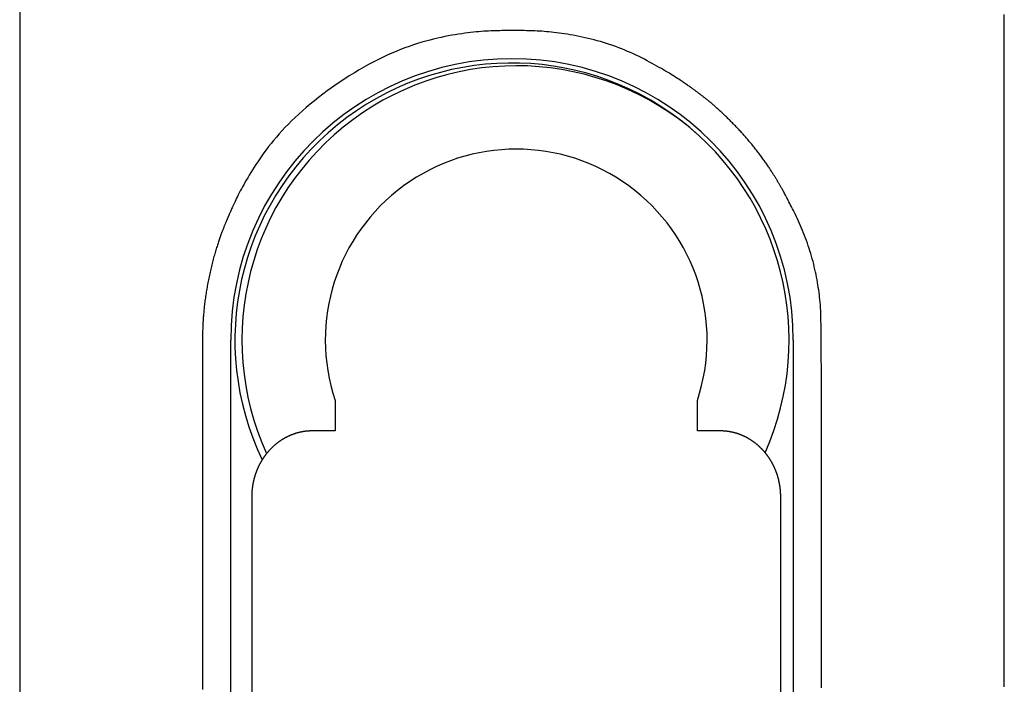
# Model space of a CAD drawing. Units: millimetres. Extents: x 0 to 12619, y 0 to 8940.
# Drawn here: x 2539 to 2574, y 4934 to 4957 of the extents above; entities that cross this region are included whole.
import ezdxf

# ---------------------------------------------------------------- set-up
doc = ezdxf.new("R2010")
doc.units = ezdxf.units.MM
doc.header["$LTSCALE"] = 30
doc.layers.add('AM_4', color=3, linetype='Continuous', lineweight=25)

msp = doc.modelspace()

# ---------------------------------------------------------------- linework, layer by layer
at = {"layer": 'AM_4'}
for p, q in [((2546.62, 4841.535), (2546.62, 4946.035)), ((2566.62, 4946.035), (2566.62, 4841.535)), ((2550.331, 4943.888), (2550.331, 4942.805)), ((2563.209, 4942.805), (2563.209, 4943.89)), ((2550.331, 4942.805), (2549.52, 4942.805)), ((2564.02, 4942.805), (2563.209, 4942.805)), ((2547.368, 4940.526), (2547.368, 4841.535)), ((2566.172, 4841.535), (2566.172, 4940.526))]:
    msp.add_line(p, q, dxfattribs=at)
for points in [[(2539.12, 4971.035, 0), (2539.12, 4971.035, 0), (2539.12, 4963.037, 0), (2539.12, 4961.779, 0), (2539.12, 4960.406, 0), (2539.12, 4958.925, 0), (2539.12, 4957.343, 0), (2539.12, 4955.664, 0), (2539.12, 4953.896, 0), (2539.12, 4952.043, 0), (2539.12, 4950.113, 0), (2539.12, 4948.11, 0), (2539.12, 4946.042, 0), (2539.12, 4943.914, 0), (2539.12, 4941.731, 0), (2539.12, 4939.501, 0), (2539.12, 4937.228, 0), (2539.12, 4934.92, 0), (2539.12, 4932.582, 0)], [(2574.12, 4933.712, 0), (2574.12, 4935.903, 0), (2574.12, 4938.043, 0), (2574.12, 4940.125, 0), (2574.12, 4942.144, 0), (2574.12, 4944.094, 0), (2574.12, 4945.969, 0), (2574.12, 4947.763, 0), (2574.12, 4949.472, 0), (2574.12, 4951.088, 0), (2574.12, 4952.607, 0), (2574.12, 4954.022, 0), (2574.12, 4955.328, 0), (2574.12, 4956.52, 0), (2574.12, 4957.604, 0)], [(2567.62, 4933.676, 0), (2567.62, 4934.979, 0), (2567.62, 4936.219, 0), (2567.62, 4937.392, 0), (2567.62, 4938.494, 0), (2567.62, 4939.521, 0), (2567.62, 4940.469, 0), (2567.62, 4941.335, 0), (2567.62, 4942.122, 0), (2567.62, 4942.833, 0), (2567.62, 4943.474, 0), (2567.619, 4944.048, 0), (2567.618, 4944.56, 0), (2567.617, 4945.014, 0), (2567.616, 4945.414, 0), (2567.614, 4945.765, 0), (2567.612, 4946.07, 0), (2567.609, 4946.334, 0), (2567.606, 4946.561, 0), (2567.602, 4946.755, 0), (2567.598, 4946.921, 0), (2567.593, 4947.063, 0), (2567.587, 4947.185, 0), (2567.581, 4947.292, 0), (2567.573, 4947.387, 0), (2567.565, 4947.474, 0), (2567.556, 4947.559, 0), (2567.546, 4947.644, 0), (2567.534, 4947.731, 0), (2567.522, 4947.818, 0), (2567.509, 4947.907, 0), (2567.495, 4947.996, 0), (2567.48, 4948.086, 0), (2567.464, 4948.177, 0), (2567.446, 4948.269, 0), (2567.428, 4948.361, 0), (2567.409, 4948.454, 0), (2567.388, 4948.547, 0), (2567.367, 4948.64, 0), (2567.344, 4948.734, 0), (2567.32, 4948.827, 0), (2567.295, 4948.921, 0), (2567.269, 4949.014, 0), (2567.242, 4949.108, 0), (2567.213, 4949.201, 0), (2567.184, 4949.294, 0), (2567.153, 4949.387, 0), (2567.121, 4949.479, 0), (2567.088, 4949.57, 0), (2567.054, 4949.66, 0), (2567.019, 4949.75, 0), (2566.983, 4949.839, 0), (2566.947, 4949.926, 0), (2566.911, 4950.012, 0), (2566.874, 4950.097, 0), (2566.838, 4950.18, 0), (2566.801, 4950.261, 0), (2566.765, 4950.34, 0), (2566.728, 4950.418, 0), (2566.692, 4950.493, 0), (2566.657, 4950.566, 0), (2566.623, 4950.636, 0), (2566.589, 4950.704, 0), (2566.556, 4950.769, 0), (2566.525, 4950.831, 0), (2566.495, 4950.891, 0), (2566.466, 4950.947, 0), (2566.438, 4951, 0), (2566.412, 4951.05, 0), (2566.388, 4951.096, 0), (2566.365, 4951.14, 0), (2566.343, 4951.182, 0), (2566.322, 4951.22, 0), (2566.302, 4951.257, 0), (2566.284, 4951.291, 0), (2566.266, 4951.323, 0), (2566.249, 4951.353, 0), (2566.234, 4951.382, 0), (2566.219, 4951.409, 0), (2566.204, 4951.434, 0), (2566.191, 4951.458, 0), (2566.177, 4951.481, 0), (2566.165, 4951.503, 0), (2566.153, 4951.524, 0), (2566.141, 4951.544, 0), (2566.129, 4951.564, 0), (2566.118, 4951.583, 0), (2566.107, 4951.602, 0), (2566.096, 4951.621, 0), (2566.085, 4951.639, 0), (2566.074, 4951.658, 0), (2566.063, 4951.676, 0), (2566.052, 4951.694, 0), (2566.041, 4951.713, 0), (2566.03, 4951.731, 0), (2566.019, 4951.75, 0), (2566.008, 4951.769, 0), (2565.996, 4951.788, 0), (2565.984, 4951.808, 0), (2565.972, 4951.827, 0), (2565.96, 4951.848, 0), (2565.947, 4951.868, 0), (2565.934, 4951.889, 0), (2565.921, 4951.911, 0), (2565.907, 4951.933, 0), (2565.892, 4951.956, 0), (2565.877, 4951.98, 0), (2565.862, 4952.005, 0), (2565.846, 4952.03, 0), (2565.829, 4952.056, 0), (2565.812, 4952.082, 0), (2565.794, 4952.11, 0), (2565.776, 4952.137, 0), (2565.757, 4952.166, 0), (2565.737, 4952.195, 0), (2565.718, 4952.225, 0), (2565.697, 4952.255, 0), (2565.676, 4952.285, 0), (2565.655, 4952.317, 0), (2565.633, 4952.348, 0), (2565.611, 4952.38, 0), (2565.588, 4952.413, 0), (2565.565, 4952.445, 0), (2565.541, 4952.478, 0), (2565.517, 4952.512, 0), (2565.492, 4952.545, 0), (2565.467, 4952.579, 0), (2565.442, 4952.613, 0), (2565.416, 4952.648, 0), (2565.39, 4952.682, 0), (2565.363, 4952.717, 0), (2565.336, 4952.751, 0), (2565.309, 4952.786, 0), (2565.281, 4952.821, 0), (2565.254, 4952.855, 0), (2565.226, 4952.89, 0), (2565.198, 4952.925, 0), (2565.17, 4952.959, 0), (2565.141, 4952.994, 0), (2565.113, 4953.028, 0), (2565.085, 4953.062, 0), (2565.056, 4953.096, 0), (2565.028, 4953.129, 0), (2565, 4953.162, 0), (2564.971, 4953.195, 0), (2564.943, 4953.228, 0), (2564.915, 4953.26, 0), (2564.887, 4953.291, 0), (2564.86, 4953.323, 0), (2564.832, 4953.353, 0), (2564.805, 4953.384, 0), (2564.777, 4953.414, 0), (2564.75, 4953.444, 0), (2564.723, 4953.473, 0), (2564.696, 4953.502, 0), (2564.669, 4953.531, 0), (2564.643, 4953.56, 0), (2564.616, 4953.588, 0), (2564.589, 4953.616, 0), (2564.562, 4953.644, 0), (2564.535, 4953.672, 0), (2564.509, 4953.699, 0), (2564.482, 4953.726, 0), (2564.455, 4953.753, 0), (2564.428, 4953.781, 0), (2564.402, 4953.807, 0), (2564.375, 4953.834, 0), (2564.348, 4953.861, 0), (2564.321, 4953.888, 0), (2564.294, 4953.914, 0), (2564.267, 4953.941, 0), (2564.24, 4953.967, 0), (2564.212, 4953.993, 0), (2564.185, 4954.019, 0), (2564.158, 4954.045, 0), (2564.131, 4954.071, 0), (2564.104, 4954.096, 0), (2564.078, 4954.122, 0), (2564.051, 4954.146, 0), (2564.024, 4954.171, 0), (2563.998, 4954.196, 0), (2563.972, 4954.22, 0), (2563.945, 4954.244, 0), (2563.919, 4954.267, 0), (2563.894, 4954.29, 0), (2563.868, 4954.313, 0), (2563.843, 4954.335, 0), (2563.817, 4954.357, 0), (2563.793, 4954.379, 0), (2563.768, 4954.4, 0), (2563.744, 4954.421, 0), (2563.719, 4954.442, 0), (2563.696, 4954.462, 0), (2563.672, 4954.482, 0), (2563.649, 4954.501, 0), (2563.626, 4954.52, 0), (2563.603, 4954.539, 0), (2563.581, 4954.557, 0), (2563.559, 4954.575, 0), (2563.537, 4954.592, 0), (2563.515, 4954.609, 0), (2563.494, 4954.626, 0), (2563.474, 4954.643, 0), (2563.453, 4954.659, 0), (2563.433, 4954.674, 0), (2563.413, 4954.69, 0), (2563.394, 4954.705, 0), (2563.375, 4954.719, 0), (2563.357, 4954.733, 0), (2563.338, 4954.747, 0), (2563.32, 4954.761, 0), (2563.302, 4954.775, 0), (2563.284, 4954.788, 0), (2563.266, 4954.802, 0), (2563.247, 4954.815, 0), (2563.229, 4954.829, 0), (2563.21, 4954.843, 0), (2563.191, 4954.857, 0), (2563.172, 4954.871, 0), (2563.152, 4954.885, 0), (2563.132, 4954.9, 0), (2563.112, 4954.915, 0), (2563.09, 4954.93, 0), (2563.068, 4954.946, 0), (2563.045, 4954.963, 0), (2563.022, 4954.98, 0), (2562.997, 4954.997, 0), (2562.972, 4955.016, 0), (2562.945, 4955.035, 0), (2562.917, 4955.055, 0), (2562.888, 4955.076, 0), (2562.858, 4955.097, 0), (2562.826, 4955.12, 0), (2562.792, 4955.143, 0), (2562.756, 4955.168, 0), (2562.719, 4955.193, 0), (2562.679, 4955.22, 0), (2562.638, 4955.248, 0), (2562.594, 4955.277, 0), (2562.548, 4955.307, 0), (2562.499, 4955.338, 0), (2562.448, 4955.371, 0), (2562.394, 4955.405, 0), (2562.337, 4955.441, 0), (2562.277, 4955.477, 0), (2562.214, 4955.516, 0), (2562.148, 4955.556, 0), (2562.079, 4955.597, 0), (2562.006, 4955.64, 0), (2561.931, 4955.684, 0), (2561.852, 4955.729, 0), (2561.771, 4955.775, 0), (2561.687, 4955.822, 0), (2561.601, 4955.87, 0), (2561.512, 4955.918, 0), (2561.421, 4955.966, 0), (2561.328, 4956.014, 0), (2561.233, 4956.062, 0), (2561.135, 4956.11, 0), (2561.037, 4956.158, 0), (2560.936, 4956.205, 0), (2560.834, 4956.251, 0), (2560.731, 4956.297, 0), (2560.627, 4956.341, 0), (2560.521, 4956.384, 0), (2560.414, 4956.426, 0), (2560.307, 4956.467, 0), (2560.199, 4956.506, 0), (2560.09, 4956.543, 0), (2559.981, 4956.578, 0), (2559.872, 4956.612, 0), (2559.763, 4956.644, 0), (2559.653, 4956.675, 0), (2559.544, 4956.704, 0), (2559.435, 4956.732, 0), (2559.327, 4956.758, 0), (2559.219, 4956.783, 0), (2559.112, 4956.807, 0), (2559.005, 4956.829, 0), (2558.9, 4956.85, 0), (2558.796, 4956.869, 0), (2558.693, 4956.887, 0), (2558.591, 4956.904, 0), (2558.491, 4956.919, 0), (2558.393, 4956.934, 0), (2558.297, 4956.947, 0), (2558.202, 4956.959, 0), (2558.11, 4956.97, 0), (2558.02, 4956.979, 0), (2557.931, 4956.988, 0), (2557.845, 4956.996, 0), (2557.76, 4957.003, 0), (2557.677, 4957.009, 0), (2557.595, 4957.014, 0), (2557.515, 4957.019, 0), (2557.436, 4957.022, 0), (2557.358, 4957.025, 0), (2557.281, 4957.028, 0), (2557.205, 4957.03, 0), (2557.13, 4957.032, 0), (2557.056, 4957.033, 0), (2556.982, 4957.034, 0), (2556.909, 4957.034, 0), (2556.837, 4957.035, 0), (2556.764, 4957.035, 0), (2556.692, 4957.035, 0), (2556.62, 4957.035, 0), (2556.548, 4957.035, 0), (2556.476, 4957.035, 0), (2556.403, 4957.035, 0), (2556.33, 4957.034, 0), (2556.256, 4957.033, 0), (2556.182, 4957.032, 0), (2556.106, 4957.031, 0), (2556.029, 4957.029, 0), (2555.95, 4957.026, 0), (2555.87, 4957.023, 0), (2555.788, 4957.019, 0), (2555.704, 4957.014, 0), (2555.618, 4957.009, 0), (2555.53, 4957.002, 0), (2555.439, 4956.995, 0), (2555.345, 4956.986, 0), (2555.249, 4956.976, 0), (2555.149, 4956.965, 0), (2555.047, 4956.953, 0), (2554.94, 4956.939, 0), (2554.831, 4956.924, 0), (2554.717, 4956.908, 0), (2554.601, 4956.889, 0), (2554.481, 4956.869, 0), (2554.357, 4956.847, 0), (2554.231, 4956.822, 0), (2554.102, 4956.795, 0), (2553.969, 4956.766, 0), (2553.834, 4956.734, 0), (2553.696, 4956.699, 0), (2553.555, 4956.661, 0), (2553.412, 4956.619, 0), (2553.266, 4956.575, 0), (2553.118, 4956.527, 0), (2552.967, 4956.475, 0), (2552.814, 4956.42, 0), (2552.659, 4956.361, 0), (2552.502, 4956.297, 0), (2552.343, 4956.23, 0), (2552.182, 4956.157, 0), (2552.019, 4956.081, 0), (2551.855, 4956, 0), (2551.69, 4955.915, 0), (2551.524, 4955.826, 0), (2551.358, 4955.733, 0), (2551.191, 4955.638, 0), (2551.025, 4955.538, 0), (2550.859, 4955.436, 0), (2550.694, 4955.332, 0), (2550.531, 4955.225, 0), (2550.369, 4955.115, 0), (2550.209, 4955.004, 0), (2550.051, 4954.891, 0), (2549.896, 4954.776, 0), (2549.744, 4954.66, 0), (2549.595, 4954.543, 0), (2549.45, 4954.425, 0), (2549.308, 4954.307, 0), (2549.171, 4954.188, 0), (2549.039, 4954.07, 0), (2548.911, 4953.951, 0), (2548.788, 4953.832, 0), (2548.67, 4953.714, 0), (2548.557, 4953.597, 0), (2548.448, 4953.48, 0), (2548.344, 4953.364, 0), (2548.244, 4953.249, 0), (2548.147, 4953.134, 0), (2548.055, 4953.021, 0), (2547.967, 4952.91, 0), (2547.883, 4952.8, 0), (2547.803, 4952.691, 0), (2547.726, 4952.584, 0), (2547.652, 4952.479, 0), (2547.582, 4952.376, 0), (2547.515, 4952.275, 0), (2547.451, 4952.176, 0), (2547.39, 4952.08, 0), (2547.332, 4951.986, 0), (2547.277, 4951.895, 0), (2547.224, 4951.806, 0), (2547.174, 4951.721, 0), (2547.127, 4951.638, 0), (2547.082, 4951.557, 0), (2547.039, 4951.48, 0), (2546.999, 4951.406, 0), (2546.961, 4951.334, 0), (2546.925, 4951.265, 0), (2546.891, 4951.199, 0), (2546.859, 4951.136, 0), (2546.829, 4951.075, 0), (2546.801, 4951.018, 0), (2546.775, 4950.963, 0), (2546.751, 4950.911, 0), (2546.728, 4950.862, 0), (2546.707, 4950.816, 0), (2546.688, 4950.773, 0), (2546.67, 4950.733, 0), (2546.653, 4950.696, 0), (2546.638, 4950.661, 0), (2546.624, 4950.63, 0), (2546.612, 4950.601, 0), (2546.6, 4950.575, 0), (2546.59, 4950.551, 0), (2546.58, 4950.529, 0), (2546.572, 4950.51, 0), (2546.564, 4950.492, 0), (2546.557, 4950.476, 0), (2546.55, 4950.461, 0), (2546.544, 4950.448, 0), (2546.539, 4950.436, 0), (2546.534, 4950.425, 0), (2546.53, 4950.414, 0), (2546.525, 4950.404, 0), (2546.521, 4950.395, 0), (2546.517, 4950.385, 0), (2546.513, 4950.376, 0), (2546.509, 4950.367, 0), (2546.505, 4950.357, 0), (2546.5, 4950.347, 0), (2546.496, 4950.336, 0), (2546.491, 4950.324, 0), (2546.485, 4950.312, 0), (2546.48, 4950.299, 0), (2546.474, 4950.285, 0), (2546.468, 4950.27, 0), (2546.461, 4950.255, 0), (2546.455, 4950.239, 0), (2546.448, 4950.222, 0), (2546.44, 4950.205, 0), (2546.433, 4950.186, 0), (2546.425, 4950.167, 0), (2546.417, 4950.147, 0), (2546.408, 4950.126, 0), (2546.4, 4950.104, 0), (2546.391, 4950.082, 0), (2546.381, 4950.058, 0), (2546.372, 4950.034, 0), (2546.362, 4950.009, 0), (2546.352, 4949.982, 0), (2546.341, 4949.955, 0), (2546.331, 4949.927, 0), (2546.32, 4949.899, 0), (2546.309, 4949.869, 0), (2546.297, 4949.838, 0), (2546.286, 4949.807, 0), (2546.274, 4949.774, 0), (2546.262, 4949.741, 0), (2546.249, 4949.707, 0), (2546.237, 4949.672, 0), (2546.225, 4949.636, 0), (2546.212, 4949.6, 0), (2546.199, 4949.562, 0), (2546.186, 4949.524, 0), (2546.173, 4949.485, 0), (2546.16, 4949.445, 0), (2546.147, 4949.404, 0), (2546.134, 4949.363, 0), (2546.12, 4949.32, 0), (2546.107, 4949.277, 0), (2546.094, 4949.233, 0), (2546.08, 4949.189, 0), (2546.067, 4949.143, 0), (2546.054, 4949.097, 0), (2546.04, 4949.05, 0), (2546.027, 4949.003, 0), (2546.014, 4948.955, 0), (2546.001, 4948.906, 0), (2545.988, 4948.857, 0), (2545.975, 4948.807, 0), (2545.962, 4948.757, 0), (2545.949, 4948.706, 0), (2545.937, 4948.655, 0), (2545.924, 4948.604, 0), (2545.912, 4948.552, 0), (2545.9, 4948.499, 0), (2545.888, 4948.446, 0), (2545.876, 4948.393, 0), (2545.864, 4948.34, 0), (2545.853, 4948.286, 0), (2545.842, 4948.232, 0), (2545.831, 4948.178, 0), (2545.82, 4948.124, 0), (2545.81, 4948.069, 0), (2545.8, 4948.015, 0), (2545.79, 4947.961, 0), (2545.781, 4947.906, 0), (2545.771, 4947.852, 0), (2545.762, 4947.798, 0), (2545.754, 4947.745, 0), (2545.745, 4947.691, 0), (2545.737, 4947.638, 0), (2545.729, 4947.586, 0), (2545.722, 4947.534, 0), (2545.714, 4947.483, 0), (2545.707, 4947.432, 0), (2545.701, 4947.382, 0), (2545.695, 4947.333, 0), (2545.689, 4947.284, 0), (2545.683, 4947.236, 0), (2545.678, 4947.19, 0), (2545.673, 4947.144, 0), (2545.668, 4947.099, 0), (2545.664, 4947.055, 0), (2545.66, 4947.012, 0), (2545.656, 4946.97, 0), (2545.653, 4946.929, 0), (2545.65, 4946.888, 0), (2545.647, 4946.849, 0), (2545.644, 4946.811, 0), (2545.641, 4946.773, 0), (2545.639, 4946.737, 0), (2545.637, 4946.701, 0), (2545.635, 4946.666, 0), (2545.633, 4946.633, 0), (2545.632, 4946.6, 0), (2545.63, 4946.568, 0), (2545.629, 4946.537, 0), (2545.628, 4946.507, 0), (2545.627, 4946.478, 0), (2545.626, 4946.45, 0), (2545.625, 4946.417, 0), (2545.624, 4946.378, 0), (2545.624, 4946.325, 0), (2545.623, 4946.257, 0), (2545.622, 4946.168, 0), (2545.622, 4946.053, 0), (2545.622, 4945.909, 0), (2545.621, 4945.731, 0), (2545.621, 4945.515, 0), (2545.621, 4945.256, 0), (2545.621, 4944.951, 0), (2545.62, 4944.594, 0), (2545.62, 4944.181, 0), (2545.62, 4943.708, 0), (2545.62, 4943.171, 0), (2545.62, 4942.566, 0), (2545.62, 4941.887, 0), (2545.62, 4941.131, 0), (2545.62, 4940.293, 0), (2545.62, 4939.37, 0), (2545.62, 4938.366, 0), (2545.62, 4937.283, 0), (2545.62, 4936.128, 0), (2545.62, 4934.904, 0), (2545.62, 4933.615, 0)], [(2549.52, 4942.805, 0), (2549.52, 4942.805, 0), (2549.518, 4942.805, 0), (2549.517, 4942.805, 0), (2549.517, 4942.805, 0), (2549.516, 4942.805, 0), (2549.516, 4942.805, 0), (2549.515, 4942.805, 0), (2549.515, 4942.805, 0), (2549.514, 4942.805, 0), (2549.514, 4942.805, 0), (2549.513, 4942.805, 0), (2549.512, 4942.805, 0), (2549.512, 4942.805, 0), (2549.511, 4942.805, 0), (2549.51, 4942.805, 0), (2549.509, 4942.805, 0), (2549.508, 4942.805, 0), (2549.507, 4942.805, 0), (2549.506, 4942.805, 0), (2549.505, 4942.805, 0), (2549.504, 4942.805, 0), (2549.503, 4942.805, 0), (2549.502, 4942.805, 0), (2549.501, 4942.805, 0), (2549.5, 4942.805, 0), (2549.499, 4942.805, 0), (2549.497, 4942.805, 0), (2549.496, 4942.805, 0), (2549.495, 4942.805, 0), (2549.494, 4942.805, 0), (2549.492, 4942.805, 0), (2549.491, 4942.805, 0), (2549.489, 4942.805, 0), (2549.488, 4942.805, 0), (2549.486, 4942.805, 0), (2549.485, 4942.805, 0), (2549.483, 4942.805, 0), (2549.481, 4942.805, 0), (2549.48, 4942.805, 0), (2549.478, 4942.805, 0), (2549.476, 4942.805, 0), (2549.475, 4942.805, 0), (2549.473, 4942.805, 0), (2549.471, 4942.805, 0), (2549.469, 4942.805, 0), (2549.467, 4942.805, 0), (2549.465, 4942.805, 0), (2549.463, 4942.804, 0), (2549.461, 4942.804, 0), (2549.459, 4942.804, 0), (2549.457, 4942.804, 0), (2549.455, 4942.804, 0), (2549.453, 4942.804, 0), (2549.451, 4942.804, 0), (2549.449, 4942.804, 0), (2549.447, 4942.804, 0), (2549.445, 4942.804, 0), (2549.442, 4942.804, 0), (2549.44, 4942.804, 0), (2549.438, 4942.804, 0), (2549.436, 4942.803, 0), (2549.434, 4942.803, 0), (2549.432, 4942.803, 0), (2549.43, 4942.803, 0), (2549.427, 4942.803, 0), (2549.425, 4942.803, 0), (2549.423, 4942.803, 0), (2549.421, 4942.803, 0), (2549.419, 4942.803, 0), (2549.417, 4942.803, 0), (2549.414, 4942.802, 0), (2549.412, 4942.802, 0), (2549.41, 4942.802, 0), (2549.408, 4942.802, 0), (2549.406, 4942.802, 0), (2549.404, 4942.802, 0), (2549.402, 4942.802, 0), (2549.399, 4942.802, 0), (2549.397, 4942.801, 0), (2549.395, 4942.801, 0), (2549.393, 4942.801, 0), (2549.391, 4942.801, 0), (2549.389, 4942.801, 0), (2549.386, 4942.801, 0), (2549.384, 4942.801, 0), (2549.382, 4942.8, 0), (2549.38, 4942.8, 0), (2549.378, 4942.8, 0), (2549.376, 4942.8, 0), (2549.374, 4942.8, 0), (2549.371, 4942.8, 0), (2549.369, 4942.8, 0), (2549.367, 4942.799, 0), (2549.365, 4942.799, 0), (2549.363, 4942.799, 0), (2549.361, 4942.799, 0), (2549.359, 4942.799, 0), (2549.356, 4942.799, 0), (2549.354, 4942.798, 0), (2549.352, 4942.798, 0), (2549.35, 4942.798, 0), (2549.348, 4942.798, 0), (2549.346, 4942.798, 0), (2549.344, 4942.797, 0), (2549.341, 4942.797, 0), (2549.339, 4942.797, 0), (2549.337, 4942.797, 0), (2549.335, 4942.797, 0), (2549.333, 4942.796, 0), (2549.331, 4942.796, 0), (2549.328, 4942.796, 0), (2549.326, 4942.796, 0), (2549.324, 4942.796, 0), (2549.322, 4942.795, 0), (2549.32, 4942.795, 0), (2549.318, 4942.795, 0), (2549.316, 4942.795, 0), (2549.313, 4942.794, 0), (2549.311, 4942.794, 0), (2549.309, 4942.794, 0), (2549.307, 4942.794, 0), (2549.305, 4942.794, 0), (2549.303, 4942.793, 0), (2549.301, 4942.793, 0), (2549.298, 4942.793, 0), (2549.296, 4942.793, 0), (2549.294, 4942.792, 0), (2549.292, 4942.792, 0), (2549.29, 4942.792, 0), (2549.288, 4942.792, 0), (2549.286, 4942.791, 0), (2549.283, 4942.791, 0), (2549.281, 4942.791, 0), (2549.279, 4942.791, 0), (2549.277, 4942.79, 0), (2549.275, 4942.79, 0), (2549.273, 4942.79, 0), (2549.271, 4942.79, 0), (2549.268, 4942.789, 0), (2549.266, 4942.789, 0), (2549.264, 4942.789, 0), (2549.262, 4942.788, 0), (2549.26, 4942.788, 0), (2549.258, 4942.788, 0), (2549.256, 4942.788, 0), (2549.254, 4942.787, 0), (2549.251, 4942.787, 0), (2549.249, 4942.787, 0), (2549.247, 4942.786, 0), (2549.245, 4942.786, 0), (2549.243, 4942.786, 0), (2549.241, 4942.785, 0), (2549.239, 4942.785, 0), (2549.236, 4942.785, 0), (2549.234, 4942.785, 0), (2549.232, 4942.784, 0), (2549.23, 4942.784, 0), (2549.228, 4942.784, 0), (2549.226, 4942.783, 0), (2549.224, 4942.783, 0), (2549.221, 4942.783, 0), (2549.219, 4942.782, 0), (2549.217, 4942.782, 0), (2549.215, 4942.782, 0), (2549.213, 4942.781, 0), (2549.211, 4942.781, 0), (2549.209, 4942.781, 0), (2549.206, 4942.78, 0), (2549.204, 4942.78, 0), (2549.202, 4942.78, 0), (2549.199, 4942.779, 0), (2549.197, 4942.779, 0), (2549.194, 4942.778, 0), (2549.192, 4942.778, 0), (2549.189, 4942.777, 0), (2549.186, 4942.777, 0), (2549.184, 4942.776, 0), (2549.181, 4942.776, 0), (2549.178, 4942.775, 0), (2549.174, 4942.775, 0), (2549.171, 4942.774, 0), (2549.168, 4942.774, 0), (2549.164, 4942.773, 0), (2549.161, 4942.772, 0), (2549.157, 4942.772, 0), (2549.153, 4942.771, 0), (2549.149, 4942.77, 0), (2549.145, 4942.769, 0), (2549.14, 4942.769, 0), (2549.136, 4942.768, 0), (2549.131, 4942.767, 0), (2549.127, 4942.766, 0), (2549.122, 4942.765, 0), (2549.117, 4942.764, 0), (2549.112, 4942.763, 0), (2549.106, 4942.762, 0), (2549.101, 4942.761, 0), (2549.095, 4942.759, 0), (2549.09, 4942.758, 0), (2549.084, 4942.757, 0), (2549.078, 4942.756, 0), (2549.072, 4942.754, 0), (2549.066, 4942.753, 0), (2549.06, 4942.751, 0), (2549.053, 4942.75, 0), (2549.047, 4942.748, 0), (2549.04, 4942.747, 0), (2549.033, 4942.745, 0), (2549.026, 4942.743, 0), (2549.019, 4942.742, 0), (2549.012, 4942.74, 0), (2549.005, 4942.738, 0), (2548.997, 4942.736, 0), (2548.99, 4942.734, 0), (2548.982, 4942.732, 0), (2548.974, 4942.729, 0), (2548.966, 4942.727, 0), (2548.958, 4942.725, 0), (2548.95, 4942.722, 0), (2548.942, 4942.72, 0), (2548.933, 4942.717, 0), (2548.925, 4942.714, 0), (2548.916, 4942.712, 0), (2548.907, 4942.709, 0), (2548.898, 4942.706, 0), (2548.889, 4942.703, 0), (2548.88, 4942.7, 0), (2548.871, 4942.697, 0), (2548.862, 4942.693, 0), (2548.852, 4942.69, 0), (2548.843, 4942.687, 0), (2548.833, 4942.683, 0), (2548.824, 4942.679, 0), (2548.814, 4942.676, 0), (2548.804, 4942.672, 0), (2548.795, 4942.668, 0), (2548.785, 4942.665, 0), (2548.775, 4942.661, 0), (2548.765, 4942.657, 0), (2548.756, 4942.653, 0), (2548.746, 4942.649, 0), (2548.736, 4942.645, 0), (2548.726, 4942.64, 0), (2548.717, 4942.636, 0), (2548.707, 4942.632, 0), (2548.697, 4942.628, 0), (2548.688, 4942.623, 0), (2548.678, 4942.619, 0), (2548.668, 4942.614, 0), (2548.658, 4942.61, 0), (2548.649, 4942.605, 0), (2548.639, 4942.6, 0), (2548.63, 4942.596, 0), (2548.62, 4942.591, 0), (2548.61, 4942.586, 0), (2548.601, 4942.581, 0), (2548.591, 4942.576, 0), (2548.582, 4942.571, 0), (2548.572, 4942.566, 0), (2548.563, 4942.561, 0), (2548.553, 4942.556, 0), (2548.544, 4942.551, 0), (2548.534, 4942.545, 0), (2548.525, 4942.54, 0), (2548.515, 4942.535, 0), (2548.506, 4942.529, 0), (2548.496, 4942.524, 0), (2548.487, 4942.518, 0), (2548.477, 4942.512, 0), (2548.468, 4942.507, 0), (2548.459, 4942.501, 0), (2548.449, 4942.495, 0), (2548.44, 4942.489, 0), (2548.431, 4942.483, 0), (2548.422, 4942.478, 0), (2548.412, 4942.472, 0), (2548.403, 4942.465, 0), (2548.394, 4942.459, 0), (2548.385, 4942.453, 0), (2548.376, 4942.447, 0), (2548.367, 4942.441, 0), (2548.357, 4942.434, 0), (2548.348, 4942.428, 0), (2548.339, 4942.422, 0), (2548.33, 4942.415, 0), (2548.321, 4942.409, 0), (2548.312, 4942.402, 0), (2548.303, 4942.395, 0), (2548.295, 4942.389, 0), (2548.286, 4942.382, 0), (2548.277, 4942.375, 0), (2548.268, 4942.368, 0), (2548.259, 4942.362, 0), (2548.25, 4942.355, 0), (2548.242, 4942.348, 0), (2548.233, 4942.341, 0), (2548.224, 4942.334, 0), (2548.216, 4942.326, 0), (2548.207, 4942.319, 0), (2548.198, 4942.312, 0), (2548.19, 4942.305, 0), (2548.181, 4942.297, 0), (2548.173, 4942.29, 0), (2548.164, 4942.283, 0), (2548.156, 4942.275, 0), (2548.148, 4942.268, 0), (2548.139, 4942.26, 0), (2548.131, 4942.252, 0), (2548.123, 4942.245, 0), (2548.114, 4942.237, 0), (2548.106, 4942.229, 0), (2548.098, 4942.222, 0), (2548.09, 4942.214, 0), (2548.082, 4942.206, 0), (2548.074, 4942.198, 0), (2548.066, 4942.19, 0), (2548.058, 4942.182, 0), (2548.05, 4942.174, 0), (2548.042, 4942.166, 0), (2548.034, 4942.157, 0), (2548.026, 4942.149, 0), (2548.018, 4942.141, 0), (2548.01, 4942.133, 0), (2548.002, 4942.124, 0), (2547.995, 4942.116, 0), (2547.987, 4942.108, 0), (2547.979, 4942.099, 0), (2547.972, 4942.091, 0), (2547.964, 4942.082, 0), (2547.957, 4942.073, 0), (2547.949, 4942.065, 0), (2547.942, 4942.056, 0), (2547.935, 4942.047, 0), (2547.927, 4942.039, 0), (2547.92, 4942.03, 0), (2547.913, 4942.021, 0), (2547.905, 4942.012, 0), (2547.898, 4942.003, 0), (2547.891, 4941.994, 0), (2547.884, 4941.985, 0), (2547.877, 4941.976, 0), (2547.87, 4941.967, 0), (2547.863, 4941.958, 0), (2547.856, 4941.949, 0), (2547.849, 4941.94, 0), (2547.842, 4941.931, 0), (2547.836, 4941.922, 0), (2547.829, 4941.913, 0), (2547.822, 4941.903, 0), (2547.816, 4941.894, 0), (2547.809, 4941.885, 0), (2547.803, 4941.875, 0), (2547.796, 4941.866, 0), (2547.79, 4941.856, 0), (2547.783, 4941.847, 0), (2547.777, 4941.837, 0), (2547.771, 4941.828, 0), (2547.764, 4941.818, 0), (2547.758, 4941.809, 0), (2547.752, 4941.799, 0), (2547.746, 4941.789, 0), (2547.74, 4941.78, 0), (2547.734, 4941.77, 0), (2547.728, 4941.76, 0), (2547.722, 4941.75, 0), (2547.716, 4941.741, 0), (2547.71, 4941.731, 0), (2547.704, 4941.721, 0), (2547.698, 4941.711, 0), (2547.693, 4941.701, 0), (2547.687, 4941.691, 0), (2547.681, 4941.681, 0), (2547.676, 4941.671, 0), (2547.67, 4941.661, 0), (2547.665, 4941.651, 0), (2547.659, 4941.641, 0), (2547.654, 4941.631, 0), (2547.649, 4941.621, 0), (2547.644, 4941.611, 0), (2547.638, 4941.601, 0), (2547.633, 4941.591, 0), (2547.628, 4941.58, 0), (2547.623, 4941.57, 0), (2547.618, 4941.56, 0), (2547.613, 4941.55, 0), (2547.608, 4941.54, 0), (2547.603, 4941.529, 0), (2547.599, 4941.519, 0), (2547.594, 4941.509, 0), (2547.589, 4941.499, 0), (2547.585, 4941.488, 0), (2547.58, 4941.478, 0), (2547.575, 4941.468, 0), (2547.571, 4941.457, 0), (2547.566, 4941.447, 0), (2547.562, 4941.436, 0), (2547.558, 4941.426, 0), (2547.553, 4941.416, 0), (2547.549, 4941.405, 0), (2547.545, 4941.395, 0), (2547.541, 4941.384, 0), (2547.537, 4941.374, 0), (2547.533, 4941.363, 0), (2547.529, 4941.353, 0), (2547.525, 4941.342, 0), (2547.521, 4941.332, 0), (2547.517, 4941.321, 0), (2547.513, 4941.311, 0), (2547.51, 4941.3, 0), (2547.506, 4941.29, 0), (2547.502, 4941.279, 0), (2547.499, 4941.269, 0), (2547.495, 4941.259, 0), (2547.492, 4941.249, 0), (2547.489, 4941.238, 0), (2547.485, 4941.228, 0), (2547.482, 4941.218, 0), (2547.479, 4941.208, 0), (2547.476, 4941.198, 0), (2547.473, 4941.188, 0), (2547.47, 4941.179, 0), (2547.467, 4941.169, 0), (2547.464, 4941.159, 0), (2547.462, 4941.15, 0), (2547.459, 4941.141, 0), (2547.456, 4941.131, 0), (2547.454, 4941.122, 0), (2547.452, 4941.113, 0), (2547.449, 4941.104, 0), (2547.447, 4941.095, 0), (2547.445, 4941.087, 0), (2547.443, 4941.078, 0), (2547.441, 4941.07, 0), (2547.438, 4941.061, 0), (2547.437, 4941.053, 0), (2547.435, 4941.045, 0), (2547.433, 4941.037, 0), (2547.431, 4941.029, 0), (2547.429, 4941.021, 0), (2547.427, 4941.013, 0), (2547.426, 4941.005, 0), (2547.424, 4940.998, 0), (2547.423, 4940.99, 0), (2547.421, 4940.983, 0), (2547.42, 4940.976, 0), (2547.418, 4940.969, 0), (2547.417, 4940.962, 0), (2547.415, 4940.955, 0), (2547.414, 4940.948, 0), (2547.413, 4940.941, 0), (2547.412, 4940.935, 0), (2547.41, 4940.928, 0), (2547.409, 4940.922, 0), (2547.408, 4940.916, 0), (2547.407, 4940.91, 0), (2547.406, 4940.904, 0), (2547.405, 4940.898, 0), (2547.404, 4940.892, 0), (2547.403, 4940.886, 0), (2547.402, 4940.881, 0), (2547.401, 4940.875, 0), (2547.4, 4940.87, 0), (2547.399, 4940.865, 0), (2547.399, 4940.859, 0), (2547.398, 4940.854, 0), (2547.397, 4940.85, 0), (2547.396, 4940.845, 0), (2547.396, 4940.84, 0), (2547.395, 4940.835, 0), (2547.394, 4940.831, 0), (2547.394, 4940.826, 0), (2547.393, 4940.822, 0), (2547.392, 4940.817, 0), (2547.392, 4940.813, 0), (2547.391, 4940.808, 0), (2547.39, 4940.804, 0), (2547.39, 4940.8, 0), (2547.389, 4940.796, 0), (2547.389, 4940.791, 0), (2547.388, 4940.787, 0), (2547.388, 4940.783, 0), (2547.387, 4940.779, 0), (2547.387, 4940.775, 0), (2547.386, 4940.771, 0), (2547.386, 4940.766, 0), (2547.385, 4940.762, 0), (2547.385, 4940.758, 0), (2547.384, 4940.754, 0), (2547.384, 4940.75, 0), (2547.383, 4940.745, 0), (2547.383, 4940.741, 0), (2547.382, 4940.737, 0), (2547.382, 4940.733, 0), (2547.381, 4940.729, 0), (2547.381, 4940.725, 0), (2547.381, 4940.72, 0), (2547.38, 4940.716, 0), (2547.38, 4940.712, 0), (2547.379, 4940.708, 0), (2547.379, 4940.704, 0), (2547.379, 4940.699, 0), (2547.378, 4940.695, 0), (2547.378, 4940.691, 0), (2547.377, 4940.687, 0), (2547.377, 4940.683, 0), (2547.377, 4940.678, 0), (2547.376, 4940.674, 0), (2547.376, 4940.67, 0), (2547.376, 4940.666, 0), (2547.375, 4940.662, 0), (2547.375, 4940.658, 0), (2547.375, 4940.654, 0), (2547.374, 4940.65, 0), (2547.374, 4940.646, 0), (2547.374, 4940.642, 0), (2547.373, 4940.638, 0), (2547.373, 4940.634, 0), (2547.373, 4940.63, 0), (2547.373, 4940.626, 0), (2547.372, 4940.623, 0), (2547.372, 4940.619, 0), (2547.372, 4940.616, 0), (2547.372, 4940.612, 0), (2547.372, 4940.609, 0), (2547.371, 4940.605, 0), (2547.371, 4940.602, 0), (2547.371, 4940.599, 0), (2547.371, 4940.596, 0), (2547.371, 4940.593, 0), (2547.371, 4940.59, 0), (2547.371, 4940.587, 0), (2547.37, 4940.584, 0), (2547.37, 4940.581, 0), (2547.37, 4940.578, 0), (2547.37, 4940.576, 0), (2547.37, 4940.573, 0), (2547.37, 4940.571, 0), (2547.37, 4940.568, 0), (2547.37, 4940.566, 0), (2547.37, 4940.564, 0), (2547.37, 4940.561, 0), (2547.37, 4940.559, 0), (2547.369, 4940.557, 0), (2547.369, 4940.555, 0), (2547.369, 4940.553, 0), (2547.369, 4940.551, 0), (2547.369, 4940.55, 0), (2547.369, 4940.548, 0), (2547.369, 4940.546, 0), (2547.369, 4940.545, 0), (2547.369, 4940.543, 0), (2547.369, 4940.542, 0), (2547.369, 4940.54, 0), (2547.369, 4940.539, 0), (2547.369, 4940.538, 0), (2547.369, 4940.537, 0), (2547.369, 4940.536, 0), (2547.369, 4940.534, 0), (2547.369, 4940.534, 0), (2547.369, 4940.533, 0), (2547.369, 4940.532, 0), (2547.368, 4940.526, 0), (2547.368, 4940.526, 0)], [(2566.172, 4940.526, 0), (2566.172, 4940.526, 0), (2566.172, 4940.529, 0), (2566.172, 4940.53, 0), (2566.172, 4940.53, 0), (2566.172, 4940.531, 0), (2566.172, 4940.531, 0), (2566.172, 4940.532, 0), (2566.172, 4940.533, 0), (2566.172, 4940.533, 0), (2566.172, 4940.534, 0), (2566.172, 4940.535, 0), (2566.172, 4940.536, 0), (2566.172, 4940.537, 0), (2566.172, 4940.538, 0), (2566.171, 4940.539, 0), (2566.171, 4940.54, 0), (2566.171, 4940.541, 0), (2566.171, 4940.542, 0), (2566.171, 4940.543, 0), (2566.171, 4940.544, 0), (2566.171, 4940.546, 0), (2566.171, 4940.547, 0), (2566.171, 4940.548, 0), (2566.171, 4940.55, 0), (2566.171, 4940.551, 0), (2566.171, 4940.553, 0), (2566.171, 4940.554, 0), (2566.171, 4940.556, 0), (2566.171, 4940.557, 0), (2566.171, 4940.559, 0), (2566.171, 4940.561, 0), (2566.171, 4940.562, 0), (2566.171, 4940.564, 0), (2566.171, 4940.566, 0), (2566.171, 4940.568, 0), (2566.17, 4940.57, 0), (2566.17, 4940.572, 0), (2566.17, 4940.574, 0), (2566.17, 4940.576, 0), (2566.17, 4940.578, 0), (2566.17, 4940.58, 0), (2566.17, 4940.582, 0), (2566.17, 4940.584, 0), (2566.17, 4940.587, 0), (2566.17, 4940.589, 0), (2566.169, 4940.591, 0), (2566.169, 4940.594, 0), (2566.169, 4940.596, 0), (2566.169, 4940.598, 0), (2566.169, 4940.601, 0), (2566.169, 4940.603, 0), (2566.169, 4940.606, 0), (2566.169, 4940.608, 0), (2566.168, 4940.611, 0), (2566.168, 4940.614, 0), (2566.168, 4940.616, 0), (2566.168, 4940.619, 0), (2566.168, 4940.621, 0), (2566.168, 4940.624, 0), (2566.167, 4940.627, 0), (2566.167, 4940.629, 0), (2566.167, 4940.632, 0), (2566.167, 4940.635, 0), (2566.167, 4940.637, 0), (2566.167, 4940.64, 0), (2566.166, 4940.642, 0), (2566.166, 4940.645, 0), (2566.166, 4940.648, 0), (2566.166, 4940.65, 0), (2566.166, 4940.653, 0), (2566.165, 4940.656, 0), (2566.165, 4940.658, 0), (2566.165, 4940.661, 0), (2566.165, 4940.663, 0), (2566.165, 4940.666, 0), (2566.164, 4940.669, 0), (2566.164, 4940.671, 0), (2566.164, 4940.674, 0), (2566.164, 4940.677, 0), (2566.164, 4940.679, 0), (2566.163, 4940.682, 0), (2566.163, 4940.684, 0), (2566.163, 4940.687, 0), (2566.163, 4940.69, 0), (2566.162, 4940.692, 0), (2566.162, 4940.695, 0), (2566.162, 4940.698, 0), (2566.162, 4940.7, 0), (2566.161, 4940.703, 0), (2566.161, 4940.705, 0), (2566.161, 4940.708, 0), (2566.161, 4940.711, 0), (2566.16, 4940.713, 0), (2566.16, 4940.716, 0), (2566.16, 4940.719, 0), (2566.16, 4940.721, 0), (2566.159, 4940.724, 0), (2566.159, 4940.726, 0), (2566.159, 4940.729, 0), (2566.159, 4940.732, 0), (2566.158, 4940.734, 0), (2566.158, 4940.737, 0), (2566.158, 4940.74, 0), (2566.157, 4940.742, 0), (2566.157, 4940.745, 0), (2566.157, 4940.747, 0), (2566.157, 4940.75, 0), (2566.156, 4940.753, 0), (2566.156, 4940.755, 0), (2566.156, 4940.758, 0), (2566.155, 4940.76, 0), (2566.155, 4940.763, 0), (2566.155, 4940.766, 0), (2566.154, 4940.768, 0), (2566.154, 4940.771, 0), (2566.154, 4940.774, 0), (2566.153, 4940.776, 0), (2566.153, 4940.779, 0), (2566.153, 4940.781, 0), (2566.152, 4940.784, 0), (2566.152, 4940.787, 0), (2566.152, 4940.789, 0), (2566.151, 4940.792, 0), (2566.151, 4940.794, 0), (2566.151, 4940.797, 0), (2566.15, 4940.8, 0), (2566.15, 4940.802, 0), (2566.15, 4940.805, 0), (2566.149, 4940.807, 0), (2566.149, 4940.81, 0), (2566.149, 4940.813, 0), (2566.148, 4940.815, 0), (2566.148, 4940.818, 0), (2566.148, 4940.82, 0), (2566.147, 4940.823, 0), (2566.147, 4940.826, 0), (2566.146, 4940.828, 0), (2566.146, 4940.831, 0), (2566.146, 4940.834, 0), (2566.145, 4940.836, 0), (2566.145, 4940.839, 0), (2566.144, 4940.841, 0), (2566.144, 4940.844, 0), (2566.144, 4940.847, 0), (2566.143, 4940.849, 0), (2566.143, 4940.852, 0), (2566.142, 4940.854, 0), (2566.142, 4940.857, 0), (2566.142, 4940.86, 0), (2566.141, 4940.863, 0), (2566.141, 4940.866, 0), (2566.14, 4940.869, 0), (2566.14, 4940.871, 0), (2566.139, 4940.875, 0), (2566.139, 4940.878, 0), (2566.138, 4940.881, 0), (2566.138, 4940.884, 0), (2566.137, 4940.888, 0), (2566.136, 4940.891, 0), (2566.136, 4940.895, 0), (2566.135, 4940.899, 0), (2566.134, 4940.903, 0), (2566.134, 4940.907, 0), (2566.133, 4940.911, 0), (2566.132, 4940.915, 0), (2566.131, 4940.92, 0), (2566.131, 4940.924, 0), (2566.13, 4940.929, 0), (2566.129, 4940.934, 0), (2566.128, 4940.939, 0), (2566.127, 4940.944, 0), (2566.126, 4940.949, 0), (2566.125, 4940.955, 0), (2566.124, 4940.96, 0), (2566.123, 4940.966, 0), (2566.121, 4940.972, 0), (2566.12, 4940.978, 0), (2566.119, 4940.984, 0), (2566.118, 4940.99, 0), (2566.116, 4940.997, 0), (2566.115, 4941.003, 0), (2566.114, 4941.01, 0), (2566.112, 4941.016, 0), (2566.111, 4941.023, 0), (2566.109, 4941.03, 0), (2566.107, 4941.038, 0), (2566.106, 4941.045, 0), (2566.104, 4941.052, 0), (2566.102, 4941.06, 0), (2566.1, 4941.068, 0), (2566.098, 4941.075, 0), (2566.096, 4941.083, 0), (2566.094, 4941.092, 0), (2566.092, 4941.1, 0), (2566.09, 4941.108, 0), (2566.088, 4941.117, 0), (2566.086, 4941.125, 0), (2566.083, 4941.134, 0), (2566.081, 4941.143, 0), (2566.078, 4941.152, 0), (2566.075, 4941.161, 0), (2566.073, 4941.17, 0), (2566.07, 4941.18, 0), (2566.067, 4941.189, 0), (2566.064, 4941.199, 0), (2566.061, 4941.209, 0), (2566.058, 4941.219, 0), (2566.055, 4941.228, 0), (2566.052, 4941.239, 0), (2566.048, 4941.249, 0), (2566.045, 4941.259, 0), (2566.041, 4941.269, 0), (2566.038, 4941.279, 0), (2566.034, 4941.29, 0), (2566.031, 4941.3, 0), (2566.027, 4941.311, 0), (2566.023, 4941.321, 0), (2566.019, 4941.331, 0), (2566.016, 4941.342, 0), (2566.012, 4941.352, 0), (2566.008, 4941.363, 0), (2566.004, 4941.373, 0), (2565.999, 4941.384, 0), (2565.995, 4941.394, 0), (2565.991, 4941.405, 0), (2565.987, 4941.415, 0), (2565.983, 4941.426, 0), (2565.978, 4941.436, 0), (2565.974, 4941.447, 0), (2565.969, 4941.457, 0), (2565.965, 4941.467, 0), (2565.96, 4941.478, 0), (2565.956, 4941.488, 0), (2565.951, 4941.498, 0), (2565.947, 4941.509, 0), (2565.942, 4941.519, 0), (2565.937, 4941.529, 0), (2565.932, 4941.539, 0), (2565.927, 4941.55, 0), (2565.922, 4941.56, 0), (2565.917, 4941.57, 0), (2565.912, 4941.58, 0), (2565.907, 4941.59, 0), (2565.902, 4941.601, 0), (2565.897, 4941.611, 0), (2565.892, 4941.621, 0), (2565.886, 4941.631, 0), (2565.881, 4941.641, 0), (2565.875, 4941.651, 0), (2565.87, 4941.661, 0), (2565.865, 4941.671, 0), (2565.859, 4941.681, 0), (2565.853, 4941.691, 0), (2565.848, 4941.701, 0), (2565.842, 4941.711, 0), (2565.836, 4941.721, 0), (2565.83, 4941.731, 0), (2565.825, 4941.74, 0), (2565.819, 4941.75, 0), (2565.813, 4941.76, 0), (2565.807, 4941.77, 0), (2565.801, 4941.779, 0), (2565.795, 4941.789, 0), (2565.789, 4941.799, 0), (2565.782, 4941.808, 0), (2565.776, 4941.818, 0), (2565.77, 4941.828, 0), (2565.764, 4941.837, 0), (2565.757, 4941.847, 0), (2565.751, 4941.856, 0), (2565.744, 4941.866, 0), (2565.738, 4941.875, 0), (2565.731, 4941.884, 0), (2565.725, 4941.894, 0), (2565.718, 4941.903, 0), (2565.711, 4941.912, 0), (2565.705, 4941.922, 0), (2565.698, 4941.931, 0), (2565.691, 4941.94, 0), (2565.684, 4941.949, 0), (2565.677, 4941.958, 0), (2565.67, 4941.967, 0), (2565.663, 4941.976, 0), (2565.656, 4941.985, 0), (2565.649, 4941.994, 0), (2565.642, 4942.003, 0), (2565.635, 4942.012, 0), (2565.628, 4942.021, 0), (2565.621, 4942.03, 0), (2565.613, 4942.039, 0), (2565.606, 4942.047, 0), (2565.599, 4942.056, 0), (2565.591, 4942.065, 0), (2565.584, 4942.073, 0), (2565.576, 4942.082, 0), (2565.569, 4942.09, 0), (2565.561, 4942.099, 0), (2565.553, 4942.107, 0), (2565.546, 4942.116, 0), (2565.538, 4942.124, 0), (2565.53, 4942.132, 0), (2565.522, 4942.141, 0), (2565.515, 4942.149, 0), (2565.507, 4942.157, 0), (2565.499, 4942.165, 0), (2565.491, 4942.174, 0), (2565.483, 4942.182, 0), (2565.475, 4942.19, 0), (2565.467, 4942.198, 0), (2565.459, 4942.206, 0), (2565.451, 4942.213, 0), (2565.443, 4942.221, 0), (2565.434, 4942.229, 0), (2565.426, 4942.237, 0), (2565.418, 4942.245, 0), (2565.41, 4942.252, 0), (2565.401, 4942.26, 0), (2565.393, 4942.267, 0), (2565.384, 4942.275, 0), (2565.376, 4942.282, 0), (2565.368, 4942.29, 0), (2565.359, 4942.297, 0), (2565.351, 4942.305, 0), (2565.342, 4942.312, 0), (2565.333, 4942.319, 0), (2565.325, 4942.326, 0), (2565.316, 4942.333, 0), (2565.308, 4942.34, 0), (2565.299, 4942.348, 0), (2565.29, 4942.354, 0), (2565.281, 4942.361, 0), (2565.273, 4942.368, 0), (2565.264, 4942.375, 0), (2565.255, 4942.382, 0), (2565.246, 4942.389, 0), (2565.237, 4942.395, 0), (2565.228, 4942.402, 0), (2565.219, 4942.408, 0), (2565.21, 4942.415, 0), (2565.201, 4942.421, 0), (2565.192, 4942.428, 0), (2565.183, 4942.434, 0), (2565.174, 4942.441, 0), (2565.165, 4942.447, 0), (2565.156, 4942.453, 0), (2565.147, 4942.459, 0), (2565.137, 4942.465, 0), (2565.128, 4942.471, 0), (2565.119, 4942.477, 0), (2565.11, 4942.483, 0), (2565.1, 4942.489, 0), (2565.091, 4942.495, 0), (2565.082, 4942.501, 0), (2565.072, 4942.507, 0), (2565.063, 4942.512, 0), (2565.054, 4942.518, 0), (2565.044, 4942.523, 0), (2565.035, 4942.529, 0), (2565.025, 4942.534, 0), (2565.016, 4942.54, 0), (2565.006, 4942.545, 0), (2564.997, 4942.55, 0), (2564.987, 4942.556, 0), (2564.978, 4942.561, 0), (2564.968, 4942.566, 0), (2564.959, 4942.571, 0), (2564.949, 4942.576, 0), (2564.94, 4942.581, 0), (2564.93, 4942.586, 0), (2564.921, 4942.591, 0), (2564.911, 4942.596, 0), (2564.901, 4942.6, 0), (2564.892, 4942.605, 0), (2564.882, 4942.61, 0), (2564.872, 4942.614, 0), (2564.863, 4942.619, 0), (2564.853, 4942.623, 0), (2564.843, 4942.627, 0), (2564.834, 4942.632, 0), (2564.824, 4942.636, 0), (2564.814, 4942.64, 0), (2564.804, 4942.644, 0), (2564.795, 4942.649, 0), (2564.785, 4942.653, 0), (2564.775, 4942.657, 0), (2564.765, 4942.661, 0), (2564.756, 4942.665, 0), (2564.746, 4942.668, 0), (2564.736, 4942.672, 0), (2564.726, 4942.676, 0), (2564.717, 4942.679, 0), (2564.707, 4942.683, 0), (2564.697, 4942.687, 0), (2564.688, 4942.69, 0), (2564.678, 4942.693, 0), (2564.669, 4942.697, 0), (2564.66, 4942.7, 0), (2564.65, 4942.703, 0), (2564.641, 4942.706, 0), (2564.632, 4942.709, 0), (2564.623, 4942.712, 0), (2564.614, 4942.715, 0), (2564.605, 4942.718, 0), (2564.596, 4942.72, 0), (2564.588, 4942.723, 0), (2564.579, 4942.726, 0), (2564.571, 4942.728, 0), (2564.562, 4942.73, 0), (2564.554, 4942.733, 0), (2564.546, 4942.735, 0), (2564.538, 4942.737, 0), (2564.53, 4942.739, 0), (2564.522, 4942.741, 0), (2564.514, 4942.743, 0), (2564.506, 4942.745, 0), (2564.499, 4942.747, 0), (2564.491, 4942.749, 0), (2564.484, 4942.751, 0), (2564.476, 4942.752, 0), (2564.469, 4942.754, 0), (2564.462, 4942.756, 0), (2564.455, 4942.757, 0), (2564.448, 4942.759, 0), (2564.441, 4942.76, 0), (2564.435, 4942.762, 0), (2564.428, 4942.763, 0), (2564.422, 4942.764, 0), (2564.415, 4942.766, 0), (2564.409, 4942.767, 0), (2564.403, 4942.768, 0), (2564.397, 4942.769, 0), (2564.391, 4942.77, 0), (2564.385, 4942.771, 0), (2564.379, 4942.772, 0), (2564.373, 4942.773, 0), (2564.368, 4942.774, 0), (2564.362, 4942.775, 0), (2564.357, 4942.776, 0), (2564.352, 4942.777, 0), (2564.347, 4942.778, 0), (2564.342, 4942.779, 0), (2564.337, 4942.78, 0), (2564.332, 4942.781, 0), (2564.327, 4942.781, 0), (2564.322, 4942.782, 0), (2564.318, 4942.783, 0), (2564.313, 4942.783, 0), (2564.309, 4942.784, 0), (2564.305, 4942.785, 0), (2564.3, 4942.785, 0), (2564.296, 4942.786, 0), (2564.292, 4942.787, 0), (2564.288, 4942.787, 0), (2564.284, 4942.788, 0), (2564.28, 4942.788, 0), (2564.276, 4942.789, 0), (2564.272, 4942.789, 0), (2564.268, 4942.79, 0), (2564.264, 4942.79, 0), (2564.26, 4942.791, 0), (2564.257, 4942.791, 0), (2564.253, 4942.792, 0), (2564.249, 4942.792, 0), (2564.245, 4942.793, 0), (2564.241, 4942.793, 0), (2564.237, 4942.793, 0), (2564.233, 4942.794, 0), (2564.23, 4942.794, 0), (2564.226, 4942.795, 0), (2564.222, 4942.795, 0), (2564.218, 4942.795, 0), (2564.214, 4942.796, 0), (2564.21, 4942.796, 0), (2564.206, 4942.797, 0), (2564.203, 4942.797, 0), (2564.199, 4942.797, 0), (2564.195, 4942.798, 0), (2564.191, 4942.798, 0), (2564.187, 4942.798, 0), (2564.183, 4942.799, 0), (2564.179, 4942.799, 0), (2564.175, 4942.799, 0), (2564.172, 4942.8, 0), (2564.168, 4942.8, 0), (2564.164, 4942.8, 0), (2564.16, 4942.8, 0), (2564.156, 4942.801, 0), (2564.152, 4942.801, 0), (2564.149, 4942.801, 0), (2564.145, 4942.801, 0), (2564.141, 4942.802, 0), (2564.137, 4942.802, 0), (2564.134, 4942.802, 0), (2564.13, 4942.802, 0), (2564.126, 4942.803, 0), (2564.123, 4942.803, 0), (2564.119, 4942.803, 0), (2564.116, 4942.803, 0), (2564.112, 4942.803, 0), (2564.109, 4942.803, 0), (2564.106, 4942.804, 0), (2564.102, 4942.804, 0), (2564.099, 4942.804, 0), (2564.096, 4942.804, 0), (2564.093, 4942.804, 0), (2564.09, 4942.804, 0), (2564.087, 4942.804, 0), (2564.084, 4942.804, 0), (2564.081, 4942.804, 0), (2564.078, 4942.804, 0), (2564.076, 4942.805, 0), (2564.073, 4942.805, 0), (2564.071, 4942.805, 0), (2564.068, 4942.805, 0), (2564.066, 4942.805, 0), (2564.063, 4942.805, 0), (2564.061, 4942.805, 0), (2564.059, 4942.805, 0), (2564.057, 4942.805, 0), (2564.054, 4942.805, 0), (2564.052, 4942.805, 0), (2564.05, 4942.805, 0), (2564.048, 4942.805, 0), (2564.047, 4942.805, 0), (2564.045, 4942.805, 0), (2564.043, 4942.805, 0), (2564.041, 4942.805, 0), (2564.04, 4942.805, 0), (2564.038, 4942.805, 0), (2564.037, 4942.805, 0), (2564.036, 4942.805, 0), (2564.034, 4942.805, 0), (2564.033, 4942.805, 0), (2564.032, 4942.805, 0), (2564.031, 4942.805, 0), (2564.03, 4942.805, 0), (2564.029, 4942.805, 0), (2564.028, 4942.805, 0), (2564.027, 4942.805, 0), (2564.026, 4942.805, 0), (2564.025, 4942.805, 0), (2564.02, 4942.805, 0), (2564.02, 4942.805, 0)]]:
    msp.add_polyline3d(points, dxfattribs=at)
for centre, radius, start, end in [((2556.62, 4946.035), 10, 90, 180), ((2556.62, 4946.035), 10, 0, 90), ((2556.62, 4946.035), 9.849, 336.0164, 205.6093), ((2556.77, 4946.035), 9.75, 48.6828, 204.455), ((2556.77, 4946.035), 6.787, 341.5764, 198.445)]:
    msp.add_arc(centre, radius, start, end, dxfattribs=at)

doc.saveas('drawing.dxf')
